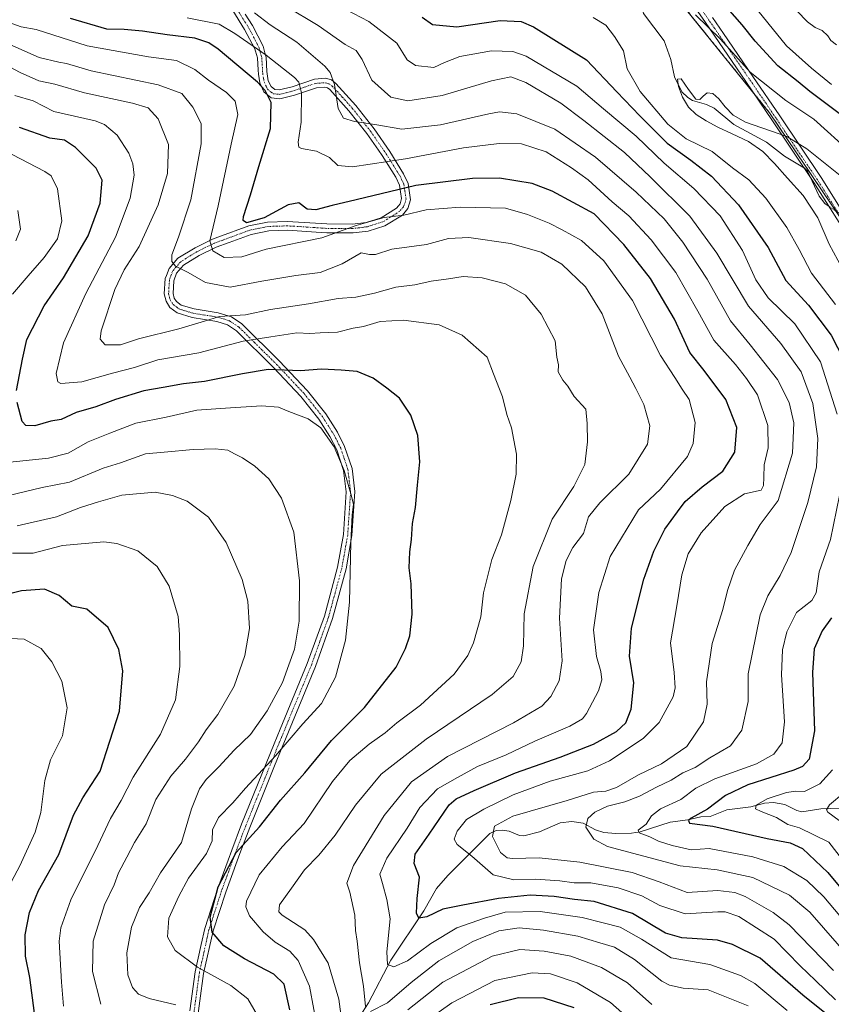
# Model space of a CAD drawing. Units: metres. Extents: x 610077 to 613502, y 4777904 to 4780273.
# Drawn here: x 612082 to 612339, y 4778971 to 4779283 of the extents above; entities that cross this region are included whole.
import ezdxf

# ---------------------------------------------------------------- set-up
doc = ezdxf.new("R2010")
doc.units = ezdxf.units.M
doc.header["$MEASUREMENT"] = 0
doc.linetypes.add('TRAZO_Y_PUNTO', pattern=[1, 0.5, -0.25, 0, -0.25])
doc.linetypes.add('TRAZOS', pattern=[0.75, 0.5, -0.25])
for name, color, linetype, lineweight in [('Arbolado forestal', 92, 'TRAZOS', 0), ('Arbolado forestal CxS', 92, 'Continuous', 0), ('Camino', 19, 'Continuous', 0), ('Camino Cxs', 19, 'Continuous', 0), ('Camino eje', 39, 'TRAZO_Y_PUNTO', 13), ('Corriente natural lineal', 142, 'Continuous', 13), ('Corriente natural lineal oculto', 19, 'TRAZO_Y_PUNTO', 13), ('Curva de nivel maestra', 36, 'Continuous', 30), ('Curva de nivel normal', 36, 'Continuous', 0)]:
    doc.layers.add(name, color=color, linetype=linetype, lineweight=lineweight)

# ---------------------------------------------------------------- blocks, each defined once
blk = doc.blocks.new('*U154')
at = {"layer": 'Arbolado forestal CxS', "color": 92, "linetype": 'Continuous', "lineweight": 0}
blk.add_polyline3d([(612284.92, 4779297.01, 193.59), (612319.79, 4779253.8, 191.81), (612364.63, 4779187.34, 187.8)], dxfattribs=at)
blk = doc.blocks.new('*U250')
at = {"layer": 'Curva de nivel maestra', "color": 36, "linetype": 'Continuous', "lineweight": 30}
blk.add_polyline3d([(612086.39, 4778968, 275), (612084.93, 4778979.29, 275), (612083.48, 4778986.08, 275), (612083.36, 4778992.8, 275), (612084.73, 4778999.94, 275), (612087.65, 4779006.89, 275), (612094.07, 4779018.32, 275), (612098.8, 4779030.86, 275), (612101.74, 4779036.32, 275), (612107.17, 4779044.81, 275), (612113.36, 4779063.8, 275), (612114.44, 4779076.68, 275), (612113.2, 4779083.4, 275), (612109.76, 4779090.37, 275), (612102.95, 4779096.25, 275), (612098.19, 4779097.13, 275), (612094.19, 4779100.6, 275), (612089.52, 4779102.57, 275), (612082.29, 4779102.07, 275), (612074.93, 4779100.29, 275)], dxfattribs=at)
blk = doc.blocks.new('*U255')
at = {"layer": 'Curva de nivel maestra', "color": 36, "linetype": 'Continuous', "lineweight": 30}
for points in [[(612341.86, 4779253.58, 200), (612332.62, 4779260.57, 200), (612328.82, 4779263.68, 200), (612322.4, 4779268.69, 200), (612315.2, 4779276.57, 200), (612311.07, 4779281.68, 200), (612303.36, 4779290.58, 200)], [(612209.45, 4779284.17, 200), (612212.8, 4779281.85, 200), (612220.45, 4779281.06, 200), (612234.25, 4779283.1, 200), (612240.9, 4779282.75, 200), (612244.84, 4779281.11, 200), (612261.7, 4779270.63, 200), (612271.3, 4779260.47, 200), (612278.6, 4779252.81, 200), (612287.26, 4779244.16, 200), (612294.8, 4779238.74, 200), (612301.32, 4779233.68, 200), (612309.97, 4779224.61, 200), (612319.3, 4779211.01, 200), (612324.96, 4779200.59, 200), (612332.16, 4779192.78, 200), (612339.31, 4779183.18, 200), (612343.42, 4779175.34, 200)], [(612339.5, 4779093.47, 200), (612336.52, 4779089.35, 200), (612333.92, 4779083.67, 200), (612333.46, 4779076.12, 200), (612334.08, 4779057.55, 200), (612332.41, 4779048.58, 200), (612330.27, 4779046.31, 200), (612327.52, 4779045.16, 200), (612312.92, 4779040.5, 200), (612305.84, 4779037.12, 200), (612300.12, 4779032.73, 200), (612294.86, 4779029.88, 200), (612294.06, 4779029.18, 200), (612294.39, 4779028.24, 200), (612301.78, 4779027.32, 200), (612319.01, 4779023.41, 200), (612326.34, 4779022.09, 200), (612330.22, 4779020.2, 200), (612338.34, 4779012.65, 200), (612351.24, 4778997.06, 200)]]:
    blk.add_polyline3d(points, dxfattribs=at)
blk = doc.blocks.new('*U257')
at = {"layer": 'Curva de nivel maestra', "color": 36, "linetype": 'Continuous', "lineweight": 30}
for points in [[(612257.76, 4778969.68, 250), (612248.21, 4778972.75, 250), (612240.1, 4778972.88, 250), (612231.06, 4778970.58, 250)], [(612167.46, 4778969.08, 250), (612165.67, 4778977.16, 250), (612162.36, 4778980.32, 250), (612153.05, 4778985.23, 250), (612146.5, 4778989.34, 250), (612142.8, 4778993.64, 250), (612142.15, 4778998.45, 250), (612144.74, 4779008.09, 250), (612150.44, 4779018.99, 250), (612157.84, 4779027.14, 250), (612164.53, 4779035.57, 250), (612172.23, 4779044.3, 250), (612180.65, 4779054.54, 250), (612191.16, 4779064.98, 250), (612201.21, 4779077.8, 250), (612204.14, 4779083.71, 250), (612205.53, 4779087.77, 250), (612206.34, 4779094.69, 250), (612206.02, 4779104.23, 250), (612205.39, 4779109.35, 250), (612205.52, 4779114.47, 250), (612206.08, 4779118.37, 250), (612206.36, 4779123.42, 250), (612207.35, 4779128.45, 250), (612207.97, 4779135.6, 250), (612208.7, 4779143.05, 250), (612208.13, 4779151.41, 250), (612205.9, 4779157.85, 250), (612202.26, 4779163.26, 250), (612198.21, 4779166.36, 250), (612193.96, 4779169.57, 250), (612188.78, 4779171.7, 250), (612183.78, 4779172.05, 250), (612177.54, 4779172.42, 250), (612170.85, 4779171.89, 250), (612160.52, 4779172.29, 250), (612152.39, 4779170.9, 250), (612140.33, 4779168.54, 250), (612133.65, 4779167.77, 250), (612127.24, 4779166.59, 250), (612121.09, 4779165.54, 250), (612112.09, 4779162.81, 250), (612105.84, 4779160.41, 250), (612099.6, 4779158.61, 250), (612094.8, 4779156.49, 250), (612091.55, 4779155.89, 250), (612086.52, 4779154.42, 250), (612083.6, 4779154.51, 250), (612082.42, 4779155.83, 250), (612080.82, 4779161.82, 250)], [(612080.7, 4779165.64, 250), (612082.58, 4779175.6, 250), (612083.89, 4779181.88, 250), (612089.43, 4779192.52, 250), (612095.56, 4779201.46, 250), (612103.4, 4779214.72, 250), (612107.26, 4779225.15, 250), (612107.87, 4779232.46, 250), (612105.96, 4779236.28, 250), (612099.39, 4779242.83, 250), (612095.86, 4779245.12, 250), (612091.19, 4779245.76, 250), (612081.63, 4779249.15, 250)]]:
    blk.add_polyline3d(points, dxfattribs=at)
blk = doc.blocks.new('*U260')
at = {"layer": 'Curva de nivel maestra', "color": 36, "linetype": 'Continuous', "lineweight": 30}
blk.add_polyline3d([(612357.72, 4778951.71, 225), (612330.38, 4778973.68, 225), (612316.82, 4778985.39, 225), (612307.98, 4778989.78, 225), (612303.22, 4778991.16, 225), (612291.98, 4778991.87, 225), (612286.77, 4778993.39, 225), (612276.25, 4778999.56, 225), (612264.14, 4779003.44, 225), (612257.8, 4779004.09, 225), (612251.44, 4779005.06, 225), (612243.75, 4779005.46, 225), (612233.66, 4779004.39, 225), (612222.42, 4779002.25, 225), (612216.02, 4779001.01, 225), (612210.96, 4778998.56, 225), (612208.42, 4778998.08, 225), (612207.68, 4778999.75, 225), (612207.87, 4779004.38, 225), (612208.58, 4779011.14, 225), (612206.98, 4779015.48, 225), (612207.26, 4779018.48, 225), (612211.74, 4779024.81, 225), (612218.06, 4779034.14, 225), (612220.31, 4779036.01, 225), (612225.96, 4779038.61, 225), (612239.14, 4779044.28, 225), (612253.31, 4779049.2, 225), (612263.84, 4779053.34, 225), (612271.17, 4779057.36, 225), (612274.12, 4779060.11, 225), (612275.82, 4779064.46, 225), (612276.71, 4779072.88, 225), (612275.33, 4779081.34, 225), (612275.92, 4779090.17, 225), (612279.91, 4779105.72, 225), (612282.99, 4779114.6, 225), (612286.52, 4779121.58, 225), (612290.58, 4779127.13, 225), (612292.96, 4779130.36, 225), (612298.38, 4779135.03, 225), (612304.92, 4779140.02, 225), (612308.72, 4779146.12, 225), (612309.4, 4779153.86, 225), (612305.91, 4779162.78, 225), (612299.02, 4779171.96, 225), (612294.5, 4779177.7, 225), (612289.58, 4779188.24, 225), (612282, 4779201.15, 225), (612273.46, 4779211.98, 225), (612264.07, 4779221.69, 225), (612250.79, 4779228.89, 225), (612244.44, 4779231.41, 225), (612233.98, 4779233.06, 225), (612225.42, 4779232.9, 225), (612207.49, 4779230.76, 225), (612188.56, 4779226.13, 225), (612180.9, 4779224.41, 225), (612175.74, 4779223.01, 225), (612172.95, 4779223.22, 225), (612170.34, 4779225.23, 225), (612166.92, 4779224.59, 225), (612159.25, 4779220.5, 225), (612153.66, 4779218.85, 225), (612152.59, 4779219.66, 225), (612152.78, 4779220.89, 225), (612154.99, 4779227.79, 225), (612157.56, 4779236.78, 225), (612161.28, 4779248.78, 225), (612161.5, 4779257.11, 225), (612159.61, 4779260.93, 225), (612157.16, 4779263.51, 225), (612144.68, 4779273.98, 225), (612141.7, 4779275.97, 225), (612137.25, 4779277.45, 225), (612128.52, 4779278.51, 225), (612120.62, 4779279.73, 225), (612114.89, 4779280.2, 225), (612109.35, 4779280.39, 225), (612097.82, 4779283.77, 225)], dxfattribs=at)

msp = doc.modelspace()

# ---------------------------------------------------------------- linework, layer by layer
at = {"layer": 'Arbolado forestal', "color": 92, "linetype": 'TRAZOS', "lineweight": 0}
msp.add_polyline3d([(612340.83, 4779222.61, 188.84), (612319.79, 4779253.8, 191.81), (612314.68, 4779260.13, 193.51), (612284.91, 4779297.01, 193.59), (612277.16, 4779302.73, 191.92), (612253.36, 4779320.27, 193.18), (612227.95, 4779328.4, 196.83), (612215.11, 4779329.3, 195.45), (612210.96, 4779329.59, 196.17), (612206.31, 4779329.92, 196.17), (612205.06, 4779330, 196.22), (612180.18, 4779337.29, 199.01), (612152.3, 4779332.86, 199.61), (612149.75, 4779332.45, 199.6), (612121.79, 4779333.36, 200.11), (612089.86, 4779345, 201.96), (612056.12, 4779356.49, 203.75), (612052.2, 4779357.83, 203.71), (612049.71, 4779358.87, 203.95), (612012.58, 4779374.45, 205.59), (611996.23, 4779377.63, 206.49), (611966.8, 4779383.35, 211.7), (611951.43, 4779386.34, 216.17), (611947.61, 4779387.03, 217.66)], dxfattribs=at)
at = {"layer": 'Arbolado forestal CxS', "color": 92, "linetype": 'Continuous', "lineweight": 0}
msp.add_polyline3d([(612364.63, 4779187.34, 187.8), (612319.79, 4779253.8, 191.81), (612284.92, 4779297.01, 193.59)], dxfattribs=at)
at = {"layer": 'Camino', "color": 19, "linetype": 'Continuous', "lineweight": 0}
for points in [[(612346.45, 4779211.75, 188.41), (612333.84, 4779231.73, 189.26), (612320.71, 4779251.29, 191.15), (612312.2, 4779263.77, 194.52), (612299.4, 4779282.45, 195.11), (612286.55, 4779301.15, 194.64)], [(612135.68, 4778968.75, 259.83), (612137.36, 4778981.06, 255.66), (612139.31, 4778989.8, 252.09), (612140.45, 4778994.9, 250.73), (612144.48, 4779007.37, 249.76), (612147.84, 4779016.52, 250.42), (612149.01, 4779019.72, 250.85), (612152.14, 4779027.92, 251.59), (612162.47, 4779053.49, 256.46), (612164.4, 4779058.18, 257.01), (612172.99, 4779079, 258.03), (612178.41, 4779094.05, 257.34), (612182.61, 4779109.58, 256.29), (612184.45, 4779119.93, 255.69), (612185.36, 4779133.51, 255.25), (612184.54, 4779140.29, 254.99), (612182.33, 4779146.83, 254.87), (612180.2, 4779151.05, 254.83), (612176.65, 4779156.59, 254.42), (612170.94, 4779163.76, 253.35), (612162.26, 4779172.98, 249.75), (612150.47, 4779184.63, 242.56), (612147.69, 4779186.5, 241.28), (612144.28, 4779187.57, 240.53), (612136.41, 4779188.82, 239.08), (612131.63, 4779190.29, 237.46), (612129.34, 4779192.01, 236.45), (612128.15, 4779193.99, 235.79), (612127.56, 4779196.36, 235.44), (612127.88, 4779201.19, 235.28), (612128.26, 4779202.19, 235.29), (612129.12, 4779204.41, 235.24), (612131.88, 4779207.61, 234.37), (612137.35, 4779210.98, 232.84), (612142.91, 4779213.7, 229.06), (612144.62, 4779214.32, 228.19), (612154.38, 4779217.91, 225.75), (612160.41, 4779219.11, 226.26), (612166.6, 4779219.31, 227), (612179.25, 4779218.51, 227.45), (612187.37, 4779218.45, 229.01), (612191.71, 4779219.02, 230.06), (612196.41, 4779220.47, 230.31), (612201.35, 4779223.48, 229.83), (612201.96, 4779224.25, 229.33), (612202.51, 4779224.94, 228.89), (612202.96, 4779226.6, 227.88), (612202.3, 4779230.78, 224.48), (612201.08, 4779233.32, 221.89), (612196.73, 4779240.27, 218.52), (612195.57, 4779241.94, 218.02), (612191.91, 4779247.2, 215.9), (612186.16, 4779254.47, 214.07), (612180.15, 4779261.17, 215.5), (612179.36, 4779261.73, 215.86), (612178.54, 4779261.96, 216.25), (612175.88, 4779261.76, 217.53), (612168.98, 4779259.41, 220.84), (612164.32, 4779258.25, 223.5), (612161.56, 4779258.54, 224.96), (612159.15, 4779260.49, 225.3), (612157.92, 4779263.32, 224.94), (612157.47, 4779266.09, 224.14), (612157.39, 4779267.39, 223.72), (612157.15, 4779271.22, 221.56), (612156.54, 4779273.4, 220.3), (612156.34, 4779274.14, 219.95), (612153.09, 4779280.3, 217.95), (612149.31, 4779286.3, 216.39)], [(612153.26, 4779285.16, 215.74), (612155.56, 4779281.49, 216.37), (612158.97, 4779274.96, 218.53), (612159.54, 4779272.85, 219.37), (612159.91, 4779271.47, 220.08), (612160.18, 4779266.91, 222.52), (612160.22, 4779266.21, 222.81), (612160.62, 4779263.93, 223.63), (612161.47, 4779262.11, 223.91), (612162.66, 4779261.22, 223.58), (612164.07, 4779261.07, 222.91), (612168.15, 4779262.08, 220.88), (612175.27, 4779264.51, 217.59), (612178.8, 4779264.78, 215.85), (612180.63, 4779264.24, 215.11), (612182.08, 4779263.14, 214.6), (612188.36, 4779256.11, 213.36), (612194.2, 4779248.7, 215.15), (612199.18, 4779241.52, 218.13), (612203.58, 4779234.47, 221.93), (612205.02, 4779231.37, 224.82), (612205.75, 4779226.22, 228.5), (612204.9, 4779223.44, 229.77), (612203.19, 4779221.33, 230.37), (612197.57, 4779217.9, 231.55), (612192.33, 4779216.28, 232.22), (612187.56, 4779215.66, 231.55), (612179.17, 4779215.73, 229.44), (612175.82, 4779215.94, 228.97), (612166.66, 4779216.52, 228.18), (612160.75, 4779216.33, 227.64), (612155.16, 4779215.22, 227.03), (612148.2, 4779212.66, 227.31), (612144.03, 4779211.12, 229.02), (612138.7, 4779208.52, 232.1), (612133.69, 4779205.44, 234.39), (612131.49, 4779202.88, 235.06), (612130.6, 4779200.51, 235.32), (612130.35, 4779196.45, 235.7), (612130.75, 4779194.97, 235.92), (612131.43, 4779193.87, 236.11), (612132.89, 4779192.78, 236.72), (612137.03, 4779191.53, 238.03), (612144.72, 4779190.31, 239.36), (612148.9, 4779189.02, 240.29), (612152.22, 4779186.77, 241.79), (612164.23, 4779174.9, 248.71), (612165.74, 4779173.29, 249.27), (612173.02, 4779165.56, 252.5), (612178.88, 4779158.19, 253.63), (612182.59, 4779152.41, 254.19), (612184.86, 4779147.89, 254.27), (612187.23, 4779140.9, 254.39), (612188.12, 4779133.59, 254.55), (612187.19, 4779119.6, 254.91), (612185.32, 4779108.98, 255.58), (612181.05, 4779093.22, 256.42), (612175.58, 4779078, 257.25), (612165.04, 4779052.44, 254.97), (612162.62, 4779046.47, 253.81), (612154.72, 4779026.9, 250.74), (612151.59, 4779018.71, 249.63), (612148.05, 4779009.04, 248.27), (612147.08, 4779006.4, 248.18), (612143.11, 4778994.12, 249.86), (612140.08, 4778980.53, 255.09), (612137.72, 4778963.21, 262.88)], [(612301.66, 4779284.05, 196.38), (612305.16, 4779278.95, 195.26), (612314.47, 4779265.36, 195.36), (612323, 4779252.85, 191.92), (612336.17, 4779233.25, 189.07), (612348.82, 4779213.18, 188.26)]]:
    msp.add_polyline3d(points, dxfattribs=at)
at = {"layer": 'Camino Cxs', "color": 19, "linetype": 'Continuous', "lineweight": 0}
for points in [[(612346.45, 4779211.75, 188.41), (612333.84, 4779231.73, 189.26), (612320.71, 4779251.29, 191.15), (612312.2, 4779263.77, 194.52), (612299.4, 4779282.45, 195.11), (612286.55, 4779301.15, 194.64)], [(612135.68, 4778968.75, 259.83), (612137.36, 4778981.06, 255.66), (612139.31, 4778989.8, 252.09), (612140.45, 4778994.9, 250.73), (612144.48, 4779007.37, 249.76), (612147.84, 4779016.52, 250.42), (612149.01, 4779019.72, 250.85), (612152.14, 4779027.92, 251.59), (612162.47, 4779053.49, 256.46), (612164.4, 4779058.18, 257.01), (612172.99, 4779079, 258.03), (612178.41, 4779094.05, 257.34), (612182.61, 4779109.58, 256.29), (612184.45, 4779119.93, 255.69), (612185.36, 4779133.51, 255.25), (612184.54, 4779140.29, 254.99), (612182.33, 4779146.83, 254.87), (612180.2, 4779151.05, 254.83), (612176.65, 4779156.59, 254.42), (612170.94, 4779163.76, 253.35), (612162.26, 4779172.98, 249.75), (612150.47, 4779184.63, 242.56), (612147.69, 4779186.5, 241.28), (612144.28, 4779187.57, 240.53), (612136.41, 4779188.82, 239.08), (612131.63, 4779190.29, 237.46), (612129.34, 4779192.01, 236.45), (612128.15, 4779193.99, 235.79), (612127.56, 4779196.36, 235.44), (612127.88, 4779201.19, 235.28), (612128.26, 4779202.19, 235.29), (612129.12, 4779204.41, 235.24), (612131.88, 4779207.61, 234.37), (612137.35, 4779210.98, 232.84), (612142.91, 4779213.7, 229.06), (612144.62, 4779214.32, 228.19), (612154.38, 4779217.91, 225.75), (612160.41, 4779219.11, 226.26), (612166.6, 4779219.31, 227), (612179.25, 4779218.51, 227.45), (612187.37, 4779218.45, 229.01), (612191.71, 4779219.02, 230.06), (612196.41, 4779220.47, 230.31), (612201.35, 4779223.48, 229.83), (612201.96, 4779224.25, 229.33), (612202.51, 4779224.94, 228.89), (612202.96, 4779226.6, 227.88), (612202.3, 4779230.78, 224.48), (612201.08, 4779233.32, 221.89), (612196.73, 4779240.27, 218.52), (612195.57, 4779241.94, 218.02), (612191.91, 4779247.2, 215.9), (612186.16, 4779254.47, 214.07), (612180.15, 4779261.17, 215.5), (612179.36, 4779261.73, 215.86), (612178.54, 4779261.96, 216.25), (612175.88, 4779261.76, 217.53), (612168.98, 4779259.41, 220.84), (612164.32, 4779258.25, 223.5), (612161.56, 4779258.54, 224.96), (612159.15, 4779260.49, 225.3), (612157.92, 4779263.32, 224.94), (612157.47, 4779266.09, 224.14), (612157.39, 4779267.39, 223.72), (612157.15, 4779271.22, 221.56), (612156.54, 4779273.4, 220.3), (612156.34, 4779274.14, 219.95), (612153.09, 4779280.3, 217.95), (612149.31, 4779286.3, 216.39)], [(612153.26, 4779285.16, 215.74), (612155.56, 4779281.49, 216.37), (612158.97, 4779274.96, 218.53), (612159.54, 4779272.85, 219.37), (612159.91, 4779271.47, 220.08), (612160.18, 4779266.91, 222.52), (612160.22, 4779266.21, 222.81), (612160.62, 4779263.93, 223.63), (612161.47, 4779262.11, 223.91), (612162.66, 4779261.22, 223.58), (612164.07, 4779261.07, 222.91), (612168.15, 4779262.08, 220.88), (612175.27, 4779264.51, 217.59), (612178.8, 4779264.78, 215.85), (612180.63, 4779264.24, 215.11), (612182.08, 4779263.14, 214.6), (612188.36, 4779256.11, 213.36), (612194.2, 4779248.7, 215.15), (612199.18, 4779241.52, 218.13), (612203.58, 4779234.47, 221.93), (612205.02, 4779231.37, 224.82), (612205.75, 4779226.22, 228.5), (612204.9, 4779223.44, 229.77), (612203.19, 4779221.33, 230.37), (612197.57, 4779217.9, 231.55), (612192.33, 4779216.28, 232.22), (612187.56, 4779215.66, 231.55), (612179.17, 4779215.73, 229.44), (612175.82, 4779215.94, 228.97), (612166.66, 4779216.52, 228.18), (612160.75, 4779216.33, 227.64), (612155.16, 4779215.22, 227.03), (612148.2, 4779212.66, 227.31), (612144.03, 4779211.12, 229.02), (612138.7, 4779208.52, 232.1), (612133.69, 4779205.44, 234.39), (612131.49, 4779202.88, 235.06), (612130.6, 4779200.51, 235.32), (612130.35, 4779196.45, 235.7), (612130.75, 4779194.97, 235.92), (612131.43, 4779193.87, 236.11), (612132.89, 4779192.78, 236.72), (612137.03, 4779191.53, 238.03), (612144.72, 4779190.31, 239.36), (612148.9, 4779189.02, 240.29), (612152.22, 4779186.77, 241.79), (612164.23, 4779174.9, 248.71), (612165.74, 4779173.29, 249.27), (612173.02, 4779165.56, 252.5), (612178.88, 4779158.19, 253.63), (612182.59, 4779152.41, 254.19), (612184.86, 4779147.89, 254.27), (612187.23, 4779140.9, 254.39), (612188.12, 4779133.59, 254.55), (612187.19, 4779119.6, 254.91), (612185.32, 4779108.98, 255.58), (612181.05, 4779093.22, 256.42), (612175.58, 4779078, 257.25), (612165.04, 4779052.44, 254.97), (612162.62, 4779046.47, 253.81), (612154.72, 4779026.9, 250.74), (612151.59, 4779018.71, 249.63), (612148.05, 4779009.04, 248.27), (612147.08, 4779006.4, 248.18), (612143.11, 4778994.12, 249.86), (612140.08, 4778980.53, 255.09), (612137.72, 4778963.21, 262.88)], [(612301.66, 4779284.05, 196.38), (612305.16, 4779278.95, 195.26), (612314.47, 4779265.36, 195.36), (612323, 4779252.85, 191.92), (612336.17, 4779233.25, 189.07), (612348.82, 4779213.18, 188.26)]]:
    msp.add_polyline3d(points, dxfattribs=at)
at = {"layer": 'Camino eje', "color": 39, "linetype": 'TRAZO_Y_PUNTO', "lineweight": 13}
for points in [[(612341.31, 4779222.5, 188.8), (612335.01, 4779232.49, 189.14), (612328.42, 4779242.29, 189.51), (612321.86, 4779252.07, 191.45), (612313.34, 4779264.57, 194.91), (612308.68, 4779271.36, 194.94), (612302.28, 4779280.7, 195.23), (612300.53, 4779283.25, 195.71), (612294.11, 4779292.6, 196.48)], [(612151.29, 4779285.73, 216.13), (612153.18, 4779282.73, 216.94), (612154.33, 4779280.9, 217.18), (612155.95, 4779277.82, 218), (612157.71, 4779274.37, 219.29), (612158.04, 4779273.13, 219.84), (612158.35, 4779272.04, 220.44), (612158.53, 4779271.35, 220.82), (612158.65, 4779269.43, 222.03), (612158.84, 4779266.33, 223.41), (612159.07, 4779264.77, 223.93), (612159.27, 4779263.63, 224.31), (612159.89, 4779262.21, 224.5), (612160.31, 4779261.3, 224.61), (612161.52, 4779260.33, 224.44), (612162.11, 4779259.88, 224.26), (612164.2, 4779259.66, 223.23), (612166.53, 4779260.24, 221.86), (612168.57, 4779260.75, 220.9), (612172.02, 4779261.92, 219.53), (612175.58, 4779263.14, 217.74), (612178.67, 4779263.37, 216.18), (612179.79, 4779263.04, 215.63), (612180.92, 4779262.3, 215.11), (612184.12, 4779258.81, 214.1), (612187.26, 4779255.29, 213.72), (612190.14, 4779251.66, 214.28), (612193.06, 4779247.95, 215.54), (612197.34, 4779241.79, 218.07), (612197.96, 4779240.9, 218.35), (612202.33, 4779233.9, 221.88), (612202.94, 4779232.63, 223.06), (612203.66, 4779231.08, 224.65), (612203.99, 4779228.99, 226.56), (612204.36, 4779226.41, 228.21), (612204.13, 4779225.58, 228.63), (612203.54, 4779223.99, 229.5), (612202.42, 4779222.6, 230.04), (612199.46, 4779220.69, 230.36), (612196.99, 4779219.19, 230.97), (612192.02, 4779217.65, 231.13), (612189.64, 4779217.34, 230.72), (612187.47, 4779217.06, 230.28), (612183.27, 4779217.09, 229.12), (612179.21, 4779217.12, 228.44), (612177.54, 4779217.23, 228.23), (612171.25, 4779217.63, 227.79), (612166.63, 4779217.92, 227.62), (612163.64, 4779217.82, 227.33), (612160.58, 4779217.72, 226.94), (612154.77, 4779216.57, 226.38), (612146.41, 4779213.49, 227.07), (612144.33, 4779212.72, 228.44), (612143.47, 4779212.41, 228.97), (612140.81, 4779211.11, 230.63), (612138.03, 4779209.75, 232.44), (612135.52, 4779208.21, 233.54), (612132.79, 4779206.53, 234.36), (612131.41, 4779204.93, 234.82), (612130.31, 4779203.65, 235.1), (612129.88, 4779202.54, 235.2), (612129.24, 4779200.85, 235.28), (612129.07, 4779198.4, 235.34), (612128.96, 4779196.41, 235.57), (612129.25, 4779195.22, 235.74), (612129.45, 4779194.48, 235.85), (612130.05, 4779193.49, 236.03), (612130.39, 4779192.94, 236.26), (612131.53, 4779192.08, 236.73), (612132.26, 4779191.54, 237.09), (612134.65, 4779190.8, 237.88), (612136.72, 4779190.18, 238.56), (612144.5, 4779188.94, 240), (612146.3, 4779188.39, 240.42), (612148.3, 4779187.76, 240.85), (612149.96, 4779186.64, 241.54), (612151.35, 4779185.7, 242.2), (612163.25, 4779173.94, 249.24), (612164, 4779173.14, 249.52), (612171.98, 4779164.66, 252.91), (612174.84, 4779161.08, 253.64), (612177.77, 4779157.39, 254.02), (612179.54, 4779154.62, 254.37), (612181.4, 4779151.73, 254.51), (612182.46, 4779149.62, 254.6), (612183.6, 4779147.36, 254.58), (612184.7, 4779144.09, 254.62), (612185.89, 4779140.6, 254.69), (612186.33, 4779136.94, 254.83), (612186.74, 4779133.55, 254.91), (612186.28, 4779126.56, 255.17), (612185.82, 4779119.77, 255.33), (612184.89, 4779114.46, 255.72), (612183.97, 4779109.28, 255.94), (612181.83, 4779101.4, 256.45), (612179.73, 4779093.64, 256.89), (612177, 4779086.03, 257.37), (612174.29, 4779078.5, 257.65), (612169.99, 4779068.09, 257.47), (612164.72, 4779055.31, 256.06), (612163.76, 4779052.97, 255.72), (612162.55, 4779049.98, 255.16), (612157.38, 4779037.2, 252.78), (612153.43, 4779027.41, 251.19), (612150.3, 4779019.22, 250.25), (612147.95, 4779012.78, 249.37), (612145.78, 4779006.89, 248.94), (612141.78, 4778994.51, 250.32), (612141.21, 4778991.96, 250.93), (612138.72, 4778980.8, 255.37), (612136.7, 4778965.98, 261.43)]]:
    msp.add_polyline3d(points, dxfattribs=at)
at = {"layer": 'Corriente natural lineal', "color": 142, "linetype": 'Continuous', "lineweight": 13}
for points in [[(612338.67, 4779224.08, 188.98), (612337.3, 4779225.01, 189.07), (612335.59, 4779227.39, 189.33), (612331.8, 4779235.25, 189.08), (612330.85, 4779236.18, 189.11), (612324.55, 4779240.08, 189.31), (612318.79, 4779244.46, 190.03), (612308.49, 4779250.05, 190.23), (612302.15, 4779255.28, 190.13), (612299.74, 4779256.48, 190.01), (612295.28, 4779257.76, 190.14), (612293.82, 4779258.66, 190.21), (612291.98, 4779260.49, 190.17), (612289.58, 4779265.2, 190.29), (612288.39, 4779270.73, 190.53), (612286.28, 4779276.7, 190.52), (612279.75, 4779285.31, 190.93), (612278.26, 4779292.71, 191.53), (612277, 4779297, 191.68)], [(612342, 4779033.05, 188.9), (612336.05, 4779032.82, 192.02), (612330.03, 4779031.94, 192.9), (612328.45, 4779032.33, 192.78), (612324.67, 4779034.23, 193.14), (612321, 4779034.82, 194.25), (612318.17, 4779034.64, 194.83), (612313.82, 4779033.49, 195.27), (612306.21, 4779032.51, 197.2), (612300.95, 4779030.36, 200.15), (612297.95, 4779030.31, 200.26), (612293.83, 4779029.37, 200.51), (612288.19, 4779028.59, 201.22), (612278.74, 4779025.56, 205.82), (612275.93, 4779025.08, 206.78), (612271.01, 4779024.96, 206.64), (612267.13, 4779025.3, 206.53), (612264.52, 4779026.15, 208), (612260.65, 4779028.25, 210.01), (612256.98, 4779028.86, 211.3), (612253.27, 4779028.4, 212.06), (612246.75, 4779025.58, 212.4), (612241.77, 4779024.3, 212.02), (612240.33, 4779024.39, 212.39), (612237.14, 4779025.71, 213.64), (612235.02, 4779026.11, 214.36), (612232.92, 4779025.97, 214.95), (612231, 4779025, 215.39), (612217.63, 4779011.68, 222.63), (612214, 4779007.53, 223.27), (612210, 4779000.47, 224.5), (612199.5, 4778984.79, 230.08), (612192.46, 4778971.22, 234.79), (612189.52, 4778966.78, 236.47)]]:
    msp.add_polyline3d(points, dxfattribs=at)
at = {"layer": 'Corriente natural lineal oculto', "color": 19, "linetype": 'TRAZO_Y_PUNTO', "lineweight": 13}
msp.add_polyline3d([(612338.67, 4779224.08, 188.98), (612344.4, 4779220.19, 188.62)], dxfattribs=at)
at = {"layer": 'Curva de nivel normal', "color": 36, "linetype": 'Continuous', "lineweight": 0}
for points in [[(612341.3, 4779158.13, 205), (612335.92, 4779174.71, 205), (612327.85, 4779186.79, 205), (612319.38, 4779195.04, 205), (612315.43, 4779200.79, 205), (612311.17, 4779210.12, 205), (612304.08, 4779221.1, 205), (612295.78, 4779229.82, 205), (612286.32, 4779237.86, 205), (612277.38, 4779246.39, 205), (612267.06, 4779255.04, 205), (612258.57, 4779262.25, 205), (612242.47, 4779271.74, 205), (612238.22, 4779273.22, 205), (612231.51, 4779273.44, 205), (612221.38, 4779271.64, 205), (612216.53, 4779269.78, 205), (612213.19, 4779268.22, 205), (612207.31, 4779268.81, 205), (612204.74, 4779270.65, 205), (612201.47, 4779275.94, 205), (612192.49, 4779282.76, 205), (612175.48, 4779291.74, 205)], [(612313.26, 4779289.81, 205), (612325.18, 4779275.03, 205), (612333.15, 4779268, 205), (612339.47, 4779262.76, 205)], [(612340.14, 4778981.52, 215), (612326.04, 4778996.01, 215), (612320.91, 4778999.96, 215), (612312.04, 4779005.02, 215), (612308.79, 4779006.31, 215), (612303.31, 4779006.95, 215), (612293.58, 4779006.29, 215), (612284.78, 4779009.68, 215), (612276.18, 4779012.63, 215), (612259.59, 4779015.88, 215), (612246.66, 4779017.27, 215), (612238.13, 4779017.07, 215), (612236.49, 4779017.29, 215), (612234.32, 4779018.95, 215), (612231.85, 4779024.08, 215), (612232.41, 4779027.36, 215), (612238.22, 4779030.47, 215), (612255.5, 4779035.52, 215), (612263.9, 4779038.13, 215), (612267.84, 4779038.44, 215), (612271.22, 4779039.66, 215), (612278.19, 4779043.68, 215), (612285.47, 4779047.15, 215), (612293.55, 4779052.68, 215), (612298.77, 4779060.45, 215), (612299.94, 4779066.04, 215), (612299.81, 4779073.13, 215), (612301.61, 4779085.38, 215), (612304.99, 4779096.12, 215), (612306.42, 4779102.11, 215), (612308.67, 4779108.56, 215), (612312.84, 4779116.48, 215), (612316.76, 4779123.14, 215), (612322.47, 4779130.71, 215), (612327.05, 4779145.76, 215), (612327.48, 4779155.43, 215), (612326.06, 4779161.79, 215), (612322.34, 4779169.12, 215), (612313.68, 4779180.12, 215), (612307.39, 4779187.76, 215), (612299.93, 4779201, 215), (612292.26, 4779212.76, 215), (612286.31, 4779220.16, 215), (612277.44, 4779228.66, 215), (612264.47, 4779239.68, 215), (612251.55, 4779248.65, 215), (612239.54, 4779253.49, 215), (612233.98, 4779254.08, 215), (612230.59, 4779253.53, 215), (612215.33, 4779249.97, 215), (612203.03, 4779248.66, 215), (612194.43, 4779250.09, 215), (612188, 4779251.05, 215), (612184.46, 4779252.07, 215), (612182.76, 4779255.14, 215), (612181.68, 4779262.76, 215), (612180.21, 4779266.6, 215), (612178.58, 4779268.57, 215), (612169.66, 4779276.26, 215), (612161.18, 4779281.78, 215), (612156.27, 4779285.52, 215)], [(612345.62, 4778985.12, 210), (612332.53, 4779000.03, 210), (612326.17, 4779005.42, 210), (612314.51, 4779010.99, 210), (612303.12, 4779013.45, 210), (612291.4, 4779014.71, 210), (612268.32, 4779020.83, 210), (612264.02, 4779023.17, 210), (612261.47, 4779027, 210), (612262.04, 4779029.81, 210), (612264.35, 4779031.81, 210), (612268.3, 4779033.68, 210), (612273.79, 4779035.08, 210), (612278.5, 4779036.85, 210), (612283.92, 4779039.75, 210), (612288.52, 4779041.97, 210), (612292.26, 4779044.28, 210), (612296.17, 4779046, 210), (612300.84, 4779049.03, 210), (612307.33, 4779052.79, 210), (612311.03, 4779057.83, 210), (612313, 4779066.87, 210), (612313.03, 4779075.66, 210), (612316.8, 4779094.43, 210), (612319.27, 4779100.47, 210), (612323.19, 4779106.9, 210), (612326.63, 4779114.19, 210), (612331.9, 4779130.06, 210), (612334.72, 4779141.46, 210), (612335.09, 4779150.46, 210), (612333.54, 4779161.47, 210), (612329.83, 4779171.57, 210), (612323.33, 4779180.58, 210), (612313.1, 4779192.38, 210), (612302.99, 4779209.27, 210), (612294.42, 4779220.95, 210), (612281.83, 4779233.44, 210), (612273.74, 4779241.24, 210), (612260.76, 4779251.33, 210), (612253.52, 4779256.83, 210), (612242.37, 4779263.38, 210), (612237.6, 4779265.22, 210), (612231.45, 4779263.91, 210), (612215.78, 4779259.3, 210), (612204.9, 4779257.62, 210), (612199.5, 4779258.78, 210), (612193.44, 4779264.13, 210), (612190.46, 4779270.78, 210), (612188.5, 4779273.55, 210), (612185, 4779275.53, 210), (612176.46, 4779281.52, 210), (612166.21, 4779287.63, 210)], [(612296.23, 4779284.9, 195), (612304.25, 4779277.23, 195), (612313.66, 4779266.69, 195), (612324.95, 4779257.7, 195), (612333.83, 4779251.77, 195), (612345.83, 4779240.96, 195)], [(612328.44, 4779286.23, 210), (612331.83, 4779282.64, 210), (612334.22, 4779280.85, 210), (612336.45, 4779279.9, 210), (612338.24, 4779278.2, 210), (612339.27, 4779276.73, 210), (612341.08, 4779275.4, 210)], [(612325.38, 4778968.79, 230), (612315.14, 4778977.38, 230), (612310.56, 4778979.97, 230), (612300.84, 4778983.41, 230), (612288.57, 4778985.53, 230), (612279.1, 4778991.43, 230), (612272.35, 4778995.23, 230), (612266.96, 4778996.64, 230), (612260.28, 4778998.36, 230), (612246.92, 4779000.29, 230), (612235.8, 4779000, 230), (612229.25, 4778998.09, 230), (612220.51, 4778995.04, 230), (612212.18, 4778990.14, 230), (612204.85, 4778984.6, 230), (612200.51, 4778982.66, 230), (612198.47, 4778983.42, 230), (612198.3, 4778987.49, 230), (612199.3, 4778997.94, 230), (612198.2, 4779004.1, 230), (612196.84, 4779009.14, 230), (612196.06, 4779012.14, 230), (612198.3, 4779017.14, 230), (612204.73, 4779026.67, 230), (612208.78, 4779033.25, 230), (612214.31, 4779039.18, 230), (612220.7, 4779042.76, 230), (612227.06, 4779046.26, 230), (612236.16, 4779049.94, 230), (612245.26, 4779054.31, 230), (612256.38, 4779059.05, 230), (612260.36, 4779061.43, 230), (612261.69, 4779063.07, 230), (612265.46, 4779070.32, 230), (612266.52, 4779073.82, 230), (612266.26, 4779076.48, 230), (612264.87, 4779081.16, 230), (612263.92, 4779089.66, 230), (612265.58, 4779101.5, 230), (612269.22, 4779112.94, 230), (612278.17, 4779127.8, 230), (612285.17, 4779134.37, 230), (612293.69, 4779144.74, 230), (612295.57, 4779148.8, 230), (612296.21, 4779155.45, 230), (612294.22, 4779162.74, 230), (612292.06, 4779166.04, 230), (612289.73, 4779169.77, 230), (612285.15, 4779176.79, 230), (612276.31, 4779194.17, 230), (612267.2, 4779206.78, 230), (612260.04, 4779213.23, 230), (612253.98, 4779216.6, 230), (612249.84, 4779218.79, 230), (612242.95, 4779221.56, 230), (612235.92, 4779223.57, 230), (612221.54, 4779223.85, 230), (612210.71, 4779222.96, 230), (612203.63, 4779221.34, 230), (612197.38, 4779220.53, 230), (612188.51, 4779218.03, 230), (612177.6, 4779214.07, 230), (612159.91, 4779210.48, 230), (612152.18, 4779208.13, 230), (612146.64, 4779207.88, 230), (612142.96, 4779209.96, 230), (612142.08, 4779213.18, 230), (612144.66, 4779224.29, 230), (612148.79, 4779243.8, 230), (612150.91, 4779253.29, 230), (612150.08, 4779257.48, 230), (612147.32, 4779260.25, 230), (612141.58, 4779264.17, 230), (612137.32, 4779267.57, 230), (612131.47, 4779270.39, 230), (612122.58, 4779271.61, 230), (612103.07, 4779275.07, 230), (612086.86, 4779280.25, 230), (612082.12, 4779281.15, 230), (612078.31, 4779282.44, 230)], [(612134.89, 4779283.93, 220), (612145.03, 4779281.98, 220), (612150.01, 4779278.99, 220), (612159.94, 4779272.1, 220), (612168.93, 4779265.06, 220), (612170.31, 4779263.56, 220), (612171.18, 4779260.17, 220), (612171.01, 4779250.78, 220), (612170.07, 4779244.53, 220), (612170.33, 4779242.85, 220), (612171.13, 4779242.46, 220), (612175.94, 4779241.62, 220), (612180, 4779239.62, 220), (612182.72, 4779237.03, 220), (612187.32, 4779236.6, 220), (612204.18, 4779239.19, 220), (612222.59, 4779242.64, 220), (612233.9, 4779244.06, 220), (612241.02, 4779243.95, 220), (612248.84, 4779241.45, 220), (612256.87, 4779236.32, 220), (612262.22, 4779232.49, 220), (612269.78, 4779225.56, 220), (612275.15, 4779221.1, 220), (612282.22, 4779213.51, 220), (612289.99, 4779203.12, 220), (612297.02, 4779190.79, 220), (612302.1, 4779181.67, 220), (612309, 4779173.93, 220), (612312.47, 4779169.49, 220), (612316, 4779164.25, 220), (612319.26, 4779154.54, 220), (612319.34, 4779147.4, 220), (612318.04, 4779142.04, 220), (612318, 4779138.05, 220), (612317.87, 4779135.48, 220), (612317.08, 4779133.96, 220), (612311.81, 4779132.8, 220), (612305.56, 4779128.87, 220), (612298.03, 4779120.51, 220), (612293.99, 4779113.8, 220), (612291.88, 4779107.13, 220), (612290.35, 4779097.33, 220), (612288.33, 4779085.53, 220), (612289.49, 4779076.1, 220), (612289.8, 4779071.3, 220), (612289.17, 4779068.41, 220), (612284.74, 4779060.22, 220), (612279.7, 4779055.14, 220), (612268.97, 4779048.03, 220), (612262.07, 4779044.91, 220), (612250.17, 4779041.61, 220), (612238.38, 4779037.28, 220), (612229.06, 4779032.69, 220), (612223.53, 4779029.44, 220), (612220.55, 4779025.77, 220), (612219.62, 4779023.25, 220), (612220.61, 4779021.48, 220), (612225.28, 4779017.77, 220), (612232.03, 4779011.86, 220), (612238.58, 4779010.34, 220), (612245.5, 4779010.51, 220), (612253.2, 4779010.03, 220), (612257.72, 4779009.4, 220), (612263.05, 4779009.38, 220), (612271.76, 4779007.81, 220), (612279.26, 4779005.25, 220), (612284.99, 4779002.1, 220), (612293.04, 4778999.54, 220), (612303.4, 4779000.17, 220), (612305.65, 4779000.18, 220), (612309.98, 4778998.62, 220), (612321.21, 4778991.51, 220), (612329.55, 4778983.01, 220), (612334.39, 4778978.31, 220), (612340.74, 4778972.21, 220)], [(612340.75, 4779192.94, 195), (612333.08, 4779202.93, 195), (612329.16, 4779210.44, 195), (612325.31, 4779217.35, 195), (612318.58, 4779226.73, 195), (612313.2, 4779232.51, 195), (612308.07, 4779236.34, 195), (612301.54, 4779241.48, 195), (612293.31, 4779245.58, 195), (612287.46, 4779250.21, 195), (612278.71, 4779260.55, 195), (612274.61, 4779267.77, 195), (612273.45, 4779273.46, 195), (612270.5, 4779278.02, 195), (612267.83, 4779281.66, 195), (612263.77, 4779284.09, 195)], [(612191.46, 4778970.1, 235), (612190.8, 4778976.57, 235), (612189.58, 4778983.95, 235), (612188.88, 4778990.81, 235), (612188.26, 4778994.21, 235), (612188.1, 4778999.08, 235), (612186.48, 4779006.4, 235), (612185.52, 4779009.23, 235), (612187.68, 4779014.8, 235), (612197.41, 4779030.7, 235), (612206.12, 4779041.36, 235), (612217.5, 4779049.44, 235), (612238.51, 4779060.12, 235), (612247.5, 4779065.39, 235), (612250.37, 4779068.48, 235), (612252.99, 4779073.48, 235), (612253.9, 4779079.8, 235), (612253.13, 4779093.39, 235), (612253.76, 4779105.83, 235), (612255.15, 4779111.72, 235), (612257.35, 4779115.8, 235), (612260.66, 4779120.2, 235), (612262.34, 4779125.53, 235), (612265.84, 4779129.97, 235), (612275.14, 4779139.13, 235), (612281.06, 4779148.57, 235), (612281.81, 4779154.43, 235), (612279.9, 4779161.19, 235), (612277.28, 4779166.24, 235), (612275.45, 4779169.86, 235), (612271.81, 4779176.56, 235), (612266.58, 4779189.97, 235), (612261.35, 4779198.51, 235), (612253.78, 4779205.79, 235), (612247.25, 4779209.53, 235), (612237.52, 4779212.29, 235), (612224.28, 4779214.22, 235), (612217.84, 4779213.86, 235), (612210.81, 4779211.96, 235), (612199.84, 4779210.49, 235), (612194.63, 4779208.84, 235), (612192.78, 4779208.84, 235), (612190.13, 4779209.37, 235), (612184.12, 4779205.91, 235), (612177.1, 4779203.11, 235), (612169.33, 4779202.14, 235), (612158.52, 4779200.37, 235), (612148.5, 4779198.45, 235), (612140.68, 4779199.92, 235), (612135.2, 4779203.13, 235), (612131.14, 4779205.14, 235), (612129.96, 4779206.62, 235), (612129.96, 4779208.72, 235), (612132.11, 4779214.28, 235), (612136, 4779226.14, 235), (612139.28, 4779243.97, 235), (612139.34, 4779250.41, 235), (612136.62, 4779255.57, 235), (612133.12, 4779259.98, 235), (612125.62, 4779262.72, 235), (612104.41, 4779267.15, 235), (612096.5, 4779269.5, 235), (612094.1, 4779269.83, 235), (612087.82, 4779271.35, 235), (612069.11, 4779279.58, 235)], [(612184.21, 4778963.64, 240), (612183.02, 4778972.44, 240), (612179.67, 4778983.82, 240), (612174.96, 4778991.41, 240), (612172.18, 4778994.41, 240), (612165.02, 4778999.13, 240), (612163.98, 4779000.1, 240), (612164.19, 4779002.36, 240), (612168, 4779007.69, 240), (612172.08, 4779013.45, 240), (612176.64, 4779018.14, 240), (612181.82, 4779024.52, 240), (612188.3, 4779033.98, 240), (612196.4, 4779043.8, 240), (612210.7, 4779054.91, 240), (612231.73, 4779069.17, 240), (612238.34, 4779074.83, 240), (612240.89, 4779079.49, 240), (612241.63, 4779084.54, 240), (612241.86, 4779094.73, 240), (612244.74, 4779109.78, 240), (612250.8, 4779124.8, 240), (612257.62, 4779135.13, 240), (612261.12, 4779142.13, 240), (612261.98, 4779149.38, 240), (612261.9, 4779155.14, 240), (612261.43, 4779159.71, 240), (612257.72, 4779163.74, 240), (612255.78, 4779167.07, 240), (612254.12, 4779168.93, 240), (612252.68, 4779171.59, 240), (612252.81, 4779173.79, 240), (612252.23, 4779176.24, 240), (612251.71, 4779181.38, 240), (612247.26, 4779189.87, 240), (612242.28, 4779195.89, 240), (612235.95, 4779199.55, 240), (612228.52, 4779201.46, 240), (612222.51, 4779201.82, 240), (612217.85, 4779201.07, 240), (612212.37, 4779200.38, 240), (612207.13, 4779199.21, 240), (612201.14, 4779198.5, 240), (612194.37, 4779196.51, 240), (612188.43, 4779195.24, 240), (612182.84, 4779194.86, 240), (612173.39, 4779193.17, 240), (612161.36, 4779191.4, 240), (612153.42, 4779189.62, 240), (612145.09, 4779189.12, 240), (612140.3, 4779187.66, 240), (612132.21, 4779185.18, 240), (612119.39, 4779182.05, 240), (612113.66, 4779180.1, 240), (612108.79, 4779180.12, 240), (612107.26, 4779181.95, 240), (612107.58, 4779184.55, 240), (612111.88, 4779197.75, 240), (612114.79, 4779203.94, 240), (612119.61, 4779211.39, 240), (612125.59, 4779224.56, 240), (612128.58, 4779234.52, 240), (612128.96, 4779243.76, 240), (612125.64, 4779251.94, 240), (612122.48, 4779255.37, 240), (612117.5, 4779256.84, 240), (612102.27, 4779260.14, 240), (612092.83, 4779262.88, 240), (612087.78, 4779263.97, 240), (612081.81, 4779266.56, 240), (612062.2, 4779276.94, 240)], [(612342.16, 4779233.87, 190), (612331.65, 4779242.36, 190), (612325.32, 4779246.29, 190), (612312.16, 4779250.83, 190), (612308.22, 4779253.08, 190), (612305.68, 4779255.73, 190), (612303.7, 4779258.29, 190), (612301.81, 4779259.98, 190), (612300, 4779260.16, 190), (612298.69, 4779259.06, 190), (612297.64, 4779258.01, 190), (612296.33, 4779258.12, 190), (612294.08, 4779261.18, 190), (612291.68, 4779264.61, 190), (612290.58, 4779264.52, 190), (612290.88, 4779262.15, 190), (612292.17, 4779258.77, 190), (612294, 4779255.64, 190), (612296.47, 4779253.23, 190), (612299.63, 4779251.22, 190), (612303.38, 4779249.23, 190), (612307.95, 4779247.12, 190), (612313.06, 4779244.68, 190), (612317.66, 4779241.56, 190), (612321.39, 4779237.66, 190), (612325.44, 4779233.06, 190), (612330.46, 4779227.54, 190), (612335.13, 4779220.44, 190), (612338.68, 4779212.11, 190), (612342.89, 4779204.49, 190)], [(612176.4, 4778961.77, 245), (612173.69, 4778976.56, 245), (612170.13, 4778984.73, 245), (612167.43, 4778987.61, 245), (612162.74, 4778990.46, 245), (612158.99, 4778993.74, 245), (612154.6, 4778998.88, 245), (612153.46, 4779001.76, 245), (612153.7, 4779003.54, 245), (612157.66, 4779011.92, 245), (612164.98, 4779020.81, 245), (612171.95, 4779028.14, 245), (612181, 4779041.48, 245), (612186.5, 4779048.14, 245), (612192.67, 4779053.34, 245), (612197.7, 4779056.93, 245), (612201.39, 4779060.19, 245), (612208.9, 4779065.78, 245), (612219.66, 4779075.64, 245), (612223.97, 4779081.5, 245), (612225.82, 4779085.49, 245), (612228.13, 4779093.75, 245), (612228.9, 4779101.38, 245), (612231.64, 4779112.03, 245), (612234.67, 4779119.78, 245), (612237.68, 4779130.74, 245), (612239.33, 4779139.05, 245), (612239.47, 4779145.39, 245), (612238.53, 4779149.9, 245), (612237.83, 4779153.82, 245), (612236.39, 4779158.01, 245), (612234.99, 4779163.6, 245), (612232.13, 4779170.94, 245), (612230.11, 4779176.18, 245), (612227.51, 4779178.54, 245), (612222.18, 4779183.24, 245), (612214.85, 4779186.46, 245), (612203.51, 4779188.02, 245), (612196.15, 4779187.5, 245), (612190.84, 4779185.97, 245), (612187.6, 4779185.46, 245), (612182.59, 4779184.18, 245), (612177.08, 4779183.94, 245), (612173.79, 4779183.73, 245), (612169.64, 4779183.91, 245), (612161.4, 4779182.72, 245), (612152.64, 4779181.31, 245), (612138.52, 4779177.6, 245), (612125.52, 4779175.36, 245), (612118.15, 4779172.97, 245), (612111.1, 4779171.1, 245), (612101.37, 4779168.35, 245), (612094.78, 4779167.88, 245), (612093.78, 4779168.39, 245), (612093.26, 4779171.06, 245), (612095.54, 4779180.79, 245), (612102.68, 4779196.46, 245), (612112.08, 4779214.28, 245), (612116.8, 4779226.73, 245), (612117.97, 4779234.03, 245), (612117.6, 4779237.6, 245), (612116.36, 4779241.02, 245), (612112.61, 4779246.72, 245), (612108.63, 4779250.11, 245), (612105.6, 4779251.24, 245), (612092.52, 4779254.27, 245), (612085.97, 4779257.6, 245), (612080.13, 4779259.28, 245)], [(612079.35, 4779196.24, 255), (612084.34, 4779202.01, 255), (612089.46, 4779207.85, 255), (612093.66, 4779213.82, 255), (612095.1, 4779219.48, 255), (612093.7, 4779229.72, 255), (612091.63, 4779233.76, 255), (612089.6, 4779235.2, 255), (612079.27, 4779240.52, 255)], [(612080.42, 4779213.14, 260), (612081.92, 4779216.88, 260), (612081.07, 4779222.79, 260)], [(612157.87, 4778965.92, 255), (612154.16, 4778972.53, 255), (612148.75, 4778976.8, 255), (612138.18, 4778982.54, 255), (612131.03, 4778987.91, 255), (612128.64, 4778992.21, 255), (612129.05, 4778998.14, 255), (612132.25, 4779005.15, 255), (612135.29, 4779010.84, 255), (612141, 4779018.61, 255), (612142.77, 4779022.72, 255), (612142.9, 4779026.21, 255), (612144.82, 4779030.1, 255), (612149.4, 4779034.7, 255), (612153.33, 4779039.37, 255), (612162.9, 4779049.64, 255), (612171.63, 4779059.81, 255), (612177.48, 4779066.3, 255), (612181.95, 4779074.69, 255), (612185.14, 4779086.37, 255), (612186.44, 4779098.46, 255), (612186.82, 4779117.38, 255), (612187.24, 4779126.19, 255), (612187.68, 4779129.51, 255), (612186.77, 4779132.88, 255), (612184.71, 4779140.26, 255), (612181.53, 4779147.72, 255), (612177.34, 4779153.78, 255), (612173.32, 4779156.61, 255), (612167.18, 4779158.99, 255), (612163.85, 4779160.4, 255), (612158.46, 4779160.83, 255), (612146.98, 4779160.06, 255), (612137.94, 4779159.44, 255), (612128.22, 4779157.17, 255), (612118.5, 4779155.25, 255), (612110.33, 4779152.11, 255), (612103.42, 4779149.34, 255), (612097.08, 4779145.77, 255), (612090.86, 4779144.18, 255), (612075.6, 4779142.59, 255)], [(612131.27, 4778970.57, 260), (612122.83, 4778972.6, 260), (612119.35, 4778973.99, 260), (612117.48, 4778976.1, 260), (612116.05, 4778980.14, 260), (612115.69, 4778987.16, 260), (612117.22, 4778995.32, 260), (612119.75, 4779001.48, 260), (612122.76, 4779006.14, 260), (612126.4, 4779012.48, 260), (612133.05, 4779022.14, 260), (612136.24, 4779032.81, 260), (612138.74, 4779039.14, 260), (612140.83, 4779042.14, 260), (612144.92, 4779046.14, 260), (612149.76, 4779051.48, 260), (612154.96, 4779056.43, 260), (612160.26, 4779063.94, 260), (612165.08, 4779072.9, 260), (612167.18, 4779078.53, 260), (612168.98, 4779083.53, 260), (612170.37, 4779092.38, 260), (612170.5, 4779105.19, 260), (612168.77, 4779120.64, 260), (612164.8, 4779131.43, 260), (612160.78, 4779137.56, 260), (612156.37, 4779141.65, 260), (612152.47, 4779144.26, 260), (612149.92, 4779145.51, 260), (612147.79, 4779146.68, 260), (612143.75, 4779147.12, 260), (612136.76, 4779146.93, 260), (612127.51, 4779146.12, 260), (612121.58, 4779145.53, 260), (612113.67, 4779142.68, 260), (612108.2, 4779140.98, 260), (612097.52, 4779136.53, 260), (612088.82, 4779134.8, 260), (612075.06, 4779131.6, 260)], [(612107.48, 4778970.78, 265), (612104.79, 4778981.24, 265), (612105.01, 4778990.83, 265), (612108.56, 4779002.37, 265), (612111.66, 4779008.76, 265), (612113.03, 4779012.55, 265), (612115.74, 4779017.46, 265), (612118.13, 4779022.12, 265), (612121.8, 4779028.12, 265), (612124.94, 4779035.8, 265), (612129.65, 4779043.23, 265), (612134.27, 4779048.63, 265), (612138.48, 4779054.12, 265), (612140.9, 4779057.93, 265), (612144.58, 4779062.74, 265), (612149.72, 4779071.78, 265), (612153.11, 4779081.47, 265), (612154.63, 4779090.13, 265), (612154.14, 4779098.77, 265), (612152.34, 4779105.61, 265), (612147.28, 4779117.37, 265), (612141.67, 4779125.46, 265), (612134.86, 4779130.54, 265), (612130.2, 4779132.3, 265), (612124.7, 4779133.37, 265), (612114.13, 4779132.41, 265), (612106.67, 4779130.28, 265), (612100.96, 4779128.51, 265), (612093.37, 4779125.55, 265), (612080.86, 4779122.69, 265)], [(612346.06, 4778994.17, 205), (612337.01, 4779004.91, 205), (612331.6, 4779010.14, 205), (612324.31, 4779014.55, 205), (612314.49, 4779017.59, 205), (612300.6, 4779020.24, 205), (612294.87, 4779019.87, 205), (612288.83, 4779021.24, 205), (612284.5, 4779022.6, 205), (612281.75, 4779023.99, 205), (612278.39, 4779025.18, 205), (612278.11, 4779026.06, 205), (612280.61, 4779027.98, 205), (612282.31, 4779030.6, 205), (612285.17, 4779032.8, 205), (612291.56, 4779035.8, 205), (612296.38, 4779039.4, 205), (612302.41, 4779042.32, 205), (612315.64, 4779047.14, 205), (612321.11, 4779050.15, 205), (612323.79, 4779053.81, 205), (612324.54, 4779060.48, 205), (612323.55, 4779075.4, 205), (612323.87, 4779083.34, 205), (612325.28, 4779088.98, 205), (612328.39, 4779095.22, 205), (612333.18, 4779099, 205), (612334.58, 4779101.39, 205), (612335.56, 4779108.09, 205), (612339.15, 4779118.31, 205), (612341.96, 4779132.34, 205)], [(612095.63, 4778970.15, 270), (612094.93, 4778977.82, 270), (612094.2, 4778990.85, 270), (612094.69, 4778995.01, 270), (612097.86, 4779003.96, 270), (612106.52, 4779021.18, 270), (612110.51, 4779029.76, 270), (612113.86, 4779035.46, 270), (612117.75, 4779042.86, 270), (612126.34, 4779056.57, 270), (612131.13, 4779067.4, 270), (612132.54, 4779078.03, 270), (612132.42, 4779088.22, 270), (612132.02, 4779093.95, 270), (612129.14, 4779103.5, 270), (612125.34, 4779109.82, 270), (612119.23, 4779114.72, 270), (612112.48, 4779117.08, 270), (612108.35, 4779117.64, 270), (612095.24, 4779116.44, 270), (612085.95, 4779114.04, 270), (612079.41, 4779114.04, 270)], [(612075.38, 4779003.03, 280), (612081.72, 4779014.71, 280), (612086.6, 4779025.39, 280), (612088.36, 4779031.65, 280), (612089.63, 4779041.8, 280), (612091.49, 4779048.39, 280), (612095.28, 4779056, 280), (612096.77, 4779064.92, 280), (612095.06, 4779073.33, 280), (612091.84, 4779079.5, 280), (612088.45, 4779083.78, 280), (612083.09, 4779086.7, 280), (612076.88, 4779087.07, 280)], [(612356.25, 4778999.44, 195), (612338.62, 4779022.27, 195), (612329.27, 4779026.84, 195), (612325.64, 4779027.88, 195), (612322.01, 4779030.05, 195), (612317.07, 4779031.97, 195), (612315.33, 4779032.89, 195), (612315.58, 4779034.01, 195), (612318.98, 4779036.04, 195), (612325.17, 4779038.04, 195), (612328.17, 4779038.48, 195), (612330.84, 4779038.38, 195), (612335.73, 4779040.73, 195), (612339.73, 4779045.25, 195)], [(612343.34, 4779037.93, 190), (612338.79, 4779034.14, 190), (612337.87, 4779032.48, 190), (612338.25, 4779031.77, 190), (612341.88, 4779029.15, 190)], [(612312.98, 4778970.27, 235), (612300.34, 4778975.36, 235), (612292.3, 4778975.96, 235), (612287.99, 4778976.84, 235), (612285.53, 4778978.17, 235), (612276.94, 4778985.04, 235), (612270.53, 4778988.96, 235), (612265.84, 4778990.3, 235), (612258.95, 4778992.44, 235), (612247.97, 4778994.3, 235), (612240.3, 4778995.02, 235), (612233.85, 4778994.07, 235), (612225.51, 4778990.67, 235), (612214.79, 4778984.56, 235), (612205.95, 4778977.71, 235), (612198.46, 4778971.21, 235), (612193.05, 4778968.45, 235)], [(612282.43, 4778970.75, 240), (612274.71, 4778977.65, 240), (612266.43, 4778982.52, 240), (612256.63, 4778986.06, 240), (612248.18, 4778987.69, 240), (612240.48, 4778988.13, 240), (612231.74, 4778986.08, 240), (612216.01, 4778977.82, 240), (612204.96, 4778969.06, 240)], [(612277.28, 4778964.27, 245), (612269.32, 4778971.38, 245), (612258.64, 4778977.6, 245), (612250.19, 4778980.46, 245), (612244.35, 4778980.73, 245), (612232.51, 4778978.35, 245), (612218.85, 4778971.28, 245), (612202.85, 4778959.8, 245)]]:
    msp.add_polyline3d(points, dxfattribs=at)

# ---------------------------------------------------------------- block references
at = {"layer": 'Arbolado forestal CxS', "color": 92, "linetype": 'Continuous', "lineweight": 0}
msp.add_blockref('*U154', (0, 0), dxfattribs=at)
at = {"layer": 'Curva de nivel maestra', "color": 36, "linetype": 'Continuous', "lineweight": 30}
for name in ['*U250', '*U257', '*U260', '*U255']:
    msp.add_blockref(name, (0, 0), dxfattribs=at)

doc.saveas('drawing.dxf')
